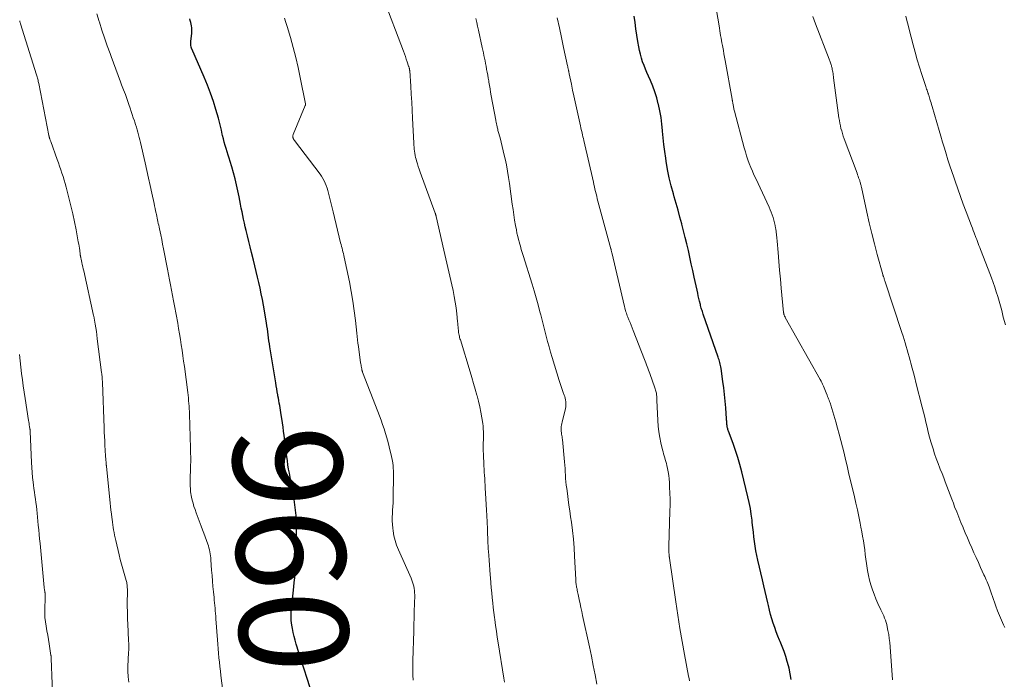
# Model space of a CAD drawing. Units: feet. Extents: x 1939991 to 1945039, y 525000 to 530000.
# Drawn here: x 1941416 to 1941597, y 525827 to 525949 of the extents above; entities that cross this region are included whole.
import ezdxf
from ezdxf.enums import TextEntityAlignment as Align

# ---------------------------------------------------------------- set-up
doc = ezdxf.new("R2010")
doc.units = ezdxf.units.FT
doc.header["$LTSCALE"] = 100
doc.header["$MEASUREMENT"] = 0
for name, color, linetype, lineweight in [('CONTOUR INDEX', 32, 'Continuous', 25), ('CONTOUR INDEX LABEL', 7, 'Continuous', 25), ('CONTOUR INTERMEDIATE', 40, 'Continuous', 15)]:
    doc.layers.add(name, color=color, linetype=linetype, lineweight=lineweight)
doc.styles.add('slant', font='romans.shx', dxfattribs={"oblique": 14.999978})

msp = doc.modelspace()

# ---------------------------------------------------------------- linework, layer by layer
at = {"layer": 'CONTOUR INDEX', "flags": 128}
for points, elevation in [([(1941470.45, 525822.93), (1941466.97, 525833.83), (1941466.75, 525834.54), (1941466.56, 525835.26), (1941466.4, 525835.99), (1941466.26, 525836.72), (1941466.16, 525837.3), (1941466.1, 525837.75), (1941466.05, 525838.2), (1941466.03, 525838.65), (1941466.02, 525839.1), (1941466.03, 525839.56), (1941466.05, 525840.01), (1941466.08, 525840.46), (1941466.13, 525840.91), (1941466.5, 525844.35), (1941466.59, 525845.2), (1941466.67, 525846.05), (1941466.74, 525846.9), (1941466.81, 525847.75), (1941466.82, 525848), (1941466.87, 525848.73), (1941466.9, 525849.45), (1941466.92, 525850.18), (1941466.94, 525850.91), (1941466.95, 525851.63), (1941466.96, 525852.36), (1941466.98, 525853.08), (1941466.99, 525853.81), (1941467, 525854.76), (1941467.01, 525855.39), (1941467, 525856.01), (1941466.98, 525856.63), (1941466.95, 525857.25), (1941466.94, 525857.51), (1941466.9, 525858), (1941466.85, 525858.49), (1941466.79, 525858.98), (1941466.72, 525859.47), (1941466.64, 525859.96), (1941466.55, 525860.44), (1941466.47, 525860.93), (1941466.38, 525861.41), (1941465.95, 525863.78), (1941465.82, 525864.54), (1941465.69, 525865.3), (1941465.56, 525866.05), (1941465.44, 525866.81), (1941465.33, 525867.57), (1941465.22, 525868.34), (1941465.12, 525869.1), (1941465.02, 525869.86), (1941464.73, 525872.24), (1941464.63, 525873.02), (1941464.53, 525873.79), (1941464.42, 525874.57), (1941464.31, 525875.35), (1941464.21, 525876.02), (1941464.14, 525876.46), (1941464.07, 525876.9), (1941464, 525877.34), (1941463.92, 525877.77), (1941463.84, 525878.21), (1941463.76, 525878.65), (1941463.68, 525879.09), (1941463.6, 525879.53), (1941463.56, 525879.74), (1941463.46, 525880.28), (1941463.36, 525880.83), (1941463.27, 525881.37), (1941463.18, 525881.92), (1941462.1, 525888.57), (1941462.01, 525889.12), (1941461.93, 525889.67), (1941461.85, 525890.21), (1941461.78, 525890.76), (1941461.71, 525891.31), (1941461.64, 525891.86), (1941461.55, 525892.4), (1941461.46, 525892.95), (1941460.91, 525896.22), (1941460.72, 525897.26), (1941460.52, 525898.3), (1941460.3, 525899.33), (1941460.07, 525900.36), (1941459.83, 525901.39), (1941459.59, 525902.42), (1941459.34, 525903.45), (1941459.09, 525904.48), (1941458.73, 525905.92), (1941458.49, 525906.94), (1941458.24, 525907.96), (1941457.99, 525908.97), (1941457.74, 525909.99), (1941457.58, 525910.65), (1941457.42, 525911.34), (1941457.27, 525912.03), (1941457.12, 525912.72), (1941456.98, 525913.41), (1941456.84, 525914.1), (1941456.7, 525914.79), (1941456.56, 525915.49), (1941456.42, 525916.18), (1941456.2, 525917.26), (1941455.96, 525918.37), (1941455.7, 525919.48), (1941455.4, 525920.58), (1941455.08, 525921.67), (1941454.77, 525922.66), (1941454.59, 525923.26), (1941454.4, 525923.85), (1941454.22, 525924.44), (1941454.04, 525925.04), (1941453.86, 525925.63), (1941453.7, 525926.23), (1941453.55, 525926.83), (1941453.41, 525927.44), (1941453.35, 525927.7), (1941453.18, 525928.43), (1941453.01, 525929.17), (1941452.82, 525929.9), (1941452.62, 525930.62), (1941452.17, 525932.22), (1941451.7, 525933.73), (1941451.2, 525935.23), (1941450.63, 525936.71), (1941450.02, 525938.17), (1941447.71, 525943.38), (1941447.68, 525943.47), (1941447.65, 525943.56), (1941447.63, 525943.66), (1941447.61, 525943.75), (1941447.58, 525943.98), (1941447.56, 525944.19), (1941447.55, 525944.4), (1941447.56, 525944.61), (1941447.57, 525944.82), (1941447.73, 525946.24), (1941447.75, 525946.58), (1941447.76, 525946.92), (1941447.73, 525947.26), (1941447.67, 525947.6), (1941447.6, 525947.94), (1941447.53, 525948.27), (1941447.45, 525948.61), (1941447.36, 525948.94)], 960), ([(1941558.12, 525827.31), (1941557.94, 525828.36), (1941557.71, 525829.4), (1941557.44, 525830.43), (1941557.38, 525830.61), (1941557.1, 525831.55), (1941556.78, 525832.47), (1941556.44, 525833.38), (1941556.07, 525834.29), (1941555.96, 525834.54), (1941555.64, 525835.32), (1941555.34, 525836.1), (1941555.06, 525836.89), (1941554.8, 525837.69), (1941554.55, 525838.49), (1941554.32, 525839.3), (1941554.11, 525840.11), (1941553.91, 525840.93), (1941553.8, 525841.41), (1941553.55, 525842.47), (1941553.3, 525843.53), (1941553.05, 525844.59), (1941552.8, 525845.65), (1941551.94, 525849.27), (1941551.76, 525850.13), (1941551.59, 525850.99), (1941551.46, 525851.85), (1941551.34, 525852.72), (1941551.24, 525853.59), (1941551.14, 525854.46), (1941551.04, 525855.33), (1941550.94, 525856.2), (1941550.89, 525856.65), (1941550.75, 525857.74), (1941550.58, 525858.82), (1941550.37, 525859.9), (1941550.13, 525860.97), (1941549.01, 525865.57), (1941548.66, 525866.89), (1941548.29, 525868.19), (1941547.86, 525869.49), (1941547.41, 525870.77), (1941546.56, 525873.04), (1941546.51, 525873.18), (1941546.46, 525873.33), (1941546.41, 525873.48), (1941546.37, 525873.62), (1941546.33, 525873.77), (1941546.3, 525873.92), (1941546.28, 525874.08), (1941546.27, 525874.23), (1941546.26, 525874.39), (1941546.24, 525874.62), (1941546.22, 525874.85), (1941546.21, 525875.08), (1941546.19, 525875.32), (1941546.06, 525877.31), (1941545.96, 525878.53), (1941545.84, 525879.76), (1941545.7, 525880.98), (1941545.54, 525882.2), (1941545.19, 525884.59), (1941545.14, 525884.86), (1941545.09, 525885.12), (1941545.04, 525885.38), (1941544.97, 525885.64), (1941544.9, 525885.89), (1941544.82, 525886.15), (1941544.74, 525886.4), (1941544.66, 525886.65), (1941541.9, 525894.58), (1941541.82, 525894.8), (1941541.75, 525895.03), (1941541.68, 525895.25), (1941541.61, 525895.47), (1941541.55, 525895.69), (1941541.49, 525895.92), (1941541.43, 525896.14), (1941541.37, 525896.37), (1941541.24, 525896.93), (1941541.12, 525897.43), (1941541, 525897.94), (1941540.89, 525898.45), (1941540.77, 525898.95), (1941540.23, 525901.39), (1941539.96, 525902.61), (1941539.7, 525903.82), (1941539.43, 525905.04), (1941539.16, 525906.26), (1941538.88, 525907.48), (1941538.59, 525908.69), (1941538.29, 525909.9), (1941537.97, 525911.11), (1941537.94, 525911.19), (1941537.6, 525912.44), (1941537.26, 525913.68), (1941536.91, 525914.93), (1941536.56, 525916.17), (1941536.41, 525916.7), (1941536.02, 525918.19), (1941535.66, 525919.68), (1941535.35, 525921.19), (1941535.08, 525922.71), (1941535, 525923.26), (1941534.81, 525924.51), (1941534.65, 525925.76), (1941534.52, 525927.01), (1941534.41, 525928.27), (1941534.4, 525928.36), (1941534.28, 525929.56), (1941534.13, 525930.77), (1941533.92, 525931.96), (1941533.67, 525933.15), (1941533.63, 525933.29), (1941533.34, 525934.39), (1941533.01, 525935.48), (1941532.61, 525936.54), (1941532.17, 525937.59), (1941531.82, 525938.36), (1941531.53, 525939.02), (1941531.26, 525939.68), (1941531, 525940.34), (1941530.75, 525941.02), (1941530.53, 525941.7), (1941530.34, 525942.39), (1941530.18, 525943.08), (1941530.04, 525943.78), (1941529.89, 525944.72), (1941529.7, 525945.89), (1941529.51, 525947.07), (1941529.34, 525948.24), (1941529.18, 525949.42)], 980)]:
    msp.add_lwpolyline(points, dxfattribs=dict(at, elevation=elevation))
at = {"layer": 'CONTOUR INTERMEDIATE', "flags": 128}
for points, elevation in [([(1941505.28, 525826.81), (1941505.17, 525827.54), (1941504.15, 525834.05), (1941503.98, 525835.13), (1941503.82, 525836.21), (1941503.66, 525837.29), (1941503.51, 525838.38), (1941503.46, 525838.73), (1941503.34, 525839.64), (1941503.23, 525840.55), (1941503.13, 525841.45), (1941503.04, 525842.36), (1941502.95, 525843.27), (1941502.87, 525844.18), (1941502.79, 525845.1), (1941502.72, 525846.01), (1941502.67, 525846.61), (1941502.6, 525847.49), (1941502.53, 525848.38), (1941502.46, 525849.26), (1941502.4, 525850.15), (1941502.34, 525850.88), (1941502.31, 525851.4), (1941502.28, 525851.92), (1941502.25, 525852.44), (1941502.23, 525852.96), (1941502.22, 525853.48), (1941502.2, 525854), (1941502.18, 525854.52), (1941502.16, 525855.04), (1941502.05, 525857.48), (1941502, 525858.52), (1941501.95, 525859.56), (1941501.89, 525860.59), (1941501.82, 525861.63), (1941501.76, 525862.53), (1941501.73, 525863.12), (1941501.69, 525863.71), (1941501.66, 525864.29), (1941501.62, 525864.88), (1941501.59, 525865.47), (1941501.56, 525866.06), (1941501.53, 525866.64), (1941501.5, 525867.23), (1941501.48, 525867.47), (1941501.45, 525868.13), (1941501.43, 525868.78), (1941501.41, 525869.44), (1941501.41, 525870.1), (1941501.41, 525870.41), (1941501.41, 525870.91), (1941501.42, 525871.41), (1941501.42, 525871.92), (1941501.43, 525872.42), (1941501.43, 525872.93), (1941501.41, 525873.43), (1941501.36, 525873.93), (1941501.3, 525874.43), (1941501.14, 525875.48), (1941500.97, 525876.5), (1941500.78, 525877.52), (1941500.54, 525878.52), (1941500.27, 525879.52), (1941500.23, 525879.68), (1941499.92, 525880.75), (1941499.6, 525881.83), (1941499.29, 525882.9), (1941498.96, 525883.97), (1941497.18, 525889.83), (1941497.11, 525890.05), (1941497.05, 525890.27), (1941497, 525890.49), (1941496.94, 525890.72), (1941496.9, 525890.94), (1941496.86, 525891.17), (1941496.83, 525891.39), (1941496.81, 525891.62), (1941496.79, 525891.84), (1941496.77, 525892.18), (1941496.74, 525892.51), (1941496.71, 525892.85), (1941496.67, 525893.19), (1941496.52, 525894.65), (1941496.39, 525895.72), (1941496.24, 525896.78), (1941496.05, 525897.84), (1941495.84, 525898.9), (1941495.6, 525899.99), (1941495.24, 525901.58), (1941494.89, 525903.18), (1941494.53, 525904.77), (1941494.16, 525906.37), (1941492.73, 525912.55), (1941492.71, 525912.63), (1941492.69, 525912.7), (1941492.67, 525912.78), (1941492.65, 525912.85), (1941492.63, 525912.93), (1941492.61, 525913), (1941492.58, 525913.08), (1941492.56, 525913.15), (1941489.78, 525920.72), (1941489.6, 525921.23), (1941489.43, 525921.73), (1941489.27, 525922.24), (1941489.12, 525922.76), (1941489.04, 525923.06), (1941488.94, 525923.42), (1941488.86, 525923.79), (1941488.79, 525924.17), (1941488.74, 525924.54), (1941488.7, 525924.92), (1941488.66, 525925.3), (1941488.64, 525925.68), (1941488.61, 525926.06), (1941488.39, 525930.63), (1941488.31, 525932.11), (1941488.23, 525933.58), (1941488.14, 525935.05), (1941488.04, 525936.53), (1941487.85, 525939.35), (1941487.85, 525939.41), (1941487.84, 525939.47), (1941487.84, 525939.54), (1941487.83, 525939.6), (1941487.82, 525939.66), (1941487.81, 525939.72), (1941487.79, 525939.78), (1941487.78, 525939.85), (1941487.77, 525939.89), (1941487.74, 525939.98), (1941487.72, 525940.07), (1941487.69, 525940.15), (1941487.66, 525940.23), (1941487.39, 525941.03), (1941487.22, 525941.51), (1941487.05, 525941.99), (1941486.87, 525942.46), (1941486.69, 525942.94), (1941482.96, 525952.87)], 968), ([(1941576.74, 525827.27), (1941576.31, 525833.35), (1941576.24, 525834.11), (1941576.16, 525834.86), (1941576.05, 525835.61), (1941575.91, 525836.36), (1941575.78, 525837.03), (1941575.69, 525837.44), (1941575.58, 525837.84), (1941575.45, 525838.24), (1941575.3, 525838.63), (1941575.14, 525839.02), (1941574.97, 525839.4), (1941574.8, 525839.78), (1941574.62, 525840.16), (1941574.06, 525841.34), (1941573.69, 525842.17), (1941573.35, 525843), (1941573.05, 525843.85), (1941572.77, 525844.72), (1941572.54, 525845.59), (1941572.33, 525846.47), (1941572.16, 525847.36), (1941572.02, 525848.25), (1941571.97, 525848.67), (1941571.86, 525849.5), (1941571.75, 525850.34), (1941571.63, 525851.18), (1941571.51, 525852.01), (1941571.39, 525852.85), (1941571.25, 525853.68), (1941571.1, 525854.51), (1941570.95, 525855.34), (1941570.79, 525856.12), (1941570.54, 525857.34), (1941570.28, 525858.55), (1941570.01, 525859.76), (1941569.73, 525860.97), (1941568.67, 525865.45), (1941568.4, 525866.62), (1941568.12, 525867.79), (1941567.83, 525868.96), (1941567.55, 525870.12), (1941567.26, 525871.29), (1941566.95, 525872.45), (1941566.63, 525873.61), (1941566.3, 525874.76), (1941565.4, 525877.81), (1941565.33, 525878.04), (1941565.25, 525878.27), (1941565.17, 525878.5), (1941565.07, 525878.73), (1941564.98, 525878.95), (1941564.89, 525879.18), (1941564.8, 525879.4), (1941564.71, 525879.63), (1941564.53, 525880.08), (1941564.41, 525880.39), (1941564.28, 525880.71), (1941564.16, 525881.03), (1941564.03, 525881.34), (1941563.89, 525881.65), (1941563.75, 525881.96), (1941563.59, 525882.26), (1941563.43, 525882.56), (1941557, 525893.97), (1941556.96, 525894.05), (1941556.92, 525894.12), (1941556.89, 525894.2), (1941556.85, 525894.27), (1941556.82, 525894.35), (1941556.79, 525894.43), (1941556.77, 525894.5), (1941556.75, 525894.58), (1941556.73, 525894.66), (1941556.72, 525894.74), (1941556.7, 525894.81), (1941556.69, 525894.89), (1941556.27, 525899.36), (1941556.12, 525900.99), (1941555.97, 525902.63), (1941555.83, 525904.26), (1941555.69, 525905.89), (1941555.51, 525908.02), (1941555.46, 525908.59), (1941555.4, 525909.15), (1941555.33, 525909.72), (1941555.25, 525910.28), (1941555.23, 525910.41), (1941555.15, 525910.9), (1941555.05, 525911.39), (1941554.92, 525911.88), (1941554.78, 525912.36), (1941554.62, 525912.84), (1941554.44, 525913.31), (1941554.25, 525913.78), (1941554.04, 525914.24), (1941551.57, 525919.51), (1941551.25, 525920.19), (1941550.95, 525920.89), (1941550.66, 525921.58), (1941550.39, 525922.28), (1941550.13, 525922.99), (1941549.89, 525923.71), (1941549.66, 525924.43), (1941549.46, 525925.15), (1941547.65, 525931.91), (1941547.6, 525932.09), (1941547.56, 525932.27), (1941547.52, 525932.45), (1941547.49, 525932.63), (1941547.47, 525932.69), (1941547.45, 525932.85), (1941547.42, 525933), (1941547.4, 525933.15), (1941547.37, 525933.31), (1941547.35, 525933.45), (1941547.34, 525933.53), (1941547.32, 525933.62), (1941547.31, 525933.7), (1941547.29, 525933.79), (1941547.28, 525933.88), (1941547.26, 525933.96), (1941547.25, 525934.05), (1941547.23, 525934.13), (1941545.95, 525941.22), (1941545.83, 525941.84), (1941545.72, 525942.45), (1941545.61, 525943.07), (1941545.49, 525943.69), (1941545.43, 525944.02), (1941545.34, 525944.47), (1941545.26, 525944.92), (1941545.18, 525945.37), (1941545.11, 525945.83), (1941545.03, 525946.28), (1941544.96, 525946.73), (1941544.88, 525947.19), (1941544.81, 525947.64), (1941543.94, 525952.94)], 984), ([(1941453.88, 525821.94), (1941453.09, 525828.04), (1941452.99, 525828.87), (1941452.9, 525829.69), (1941452.81, 525830.51), (1941452.72, 525831.34), (1941452.65, 525832.17), (1941452.58, 525832.99), (1941452.51, 525833.82), (1941452.45, 525834.65), (1941452.17, 525838.5), (1941452.14, 525838.99), (1941452.1, 525839.48), (1941452.06, 525839.97), (1941452.01, 525840.46), (1941451.97, 525840.95), (1941451.92, 525841.44), (1941451.87, 525841.92), (1941451.82, 525842.41), (1941451.72, 525843.44), (1941451.63, 525844.45), (1941451.54, 525845.45), (1941451.46, 525846.46), (1941451.38, 525847.46), (1941451.25, 525849.37), (1941451.21, 525849.74), (1941451.17, 525850.1), (1941451.12, 525850.47), (1941451.06, 525850.83), (1941450.98, 525851.19), (1941450.89, 525851.55), (1941450.78, 525851.9), (1941450.66, 525852.25), (1941450.43, 525852.89), (1941450.18, 525853.56), (1941449.93, 525854.23), (1941449.69, 525854.9), (1941449.44, 525855.56), (1941448.52, 525858.01), (1941448.32, 525858.59), (1941448.13, 525859.17), (1941447.96, 525859.76), (1941447.8, 525860.35), (1941447.67, 525860.89), (1941447.6, 525861.21), (1941447.55, 525861.54), (1941447.5, 525861.87), (1941447.47, 525862.2), (1941447.46, 525862.53), (1941447.45, 525862.86), (1941447.44, 525863.2), (1941447.45, 525863.53), (1941447.51, 525866.9), (1941447.52, 525867.28), (1941447.52, 525867.66), (1941447.52, 525868.04), (1941447.52, 525868.42), (1941447.51, 525868.79), (1941447.51, 525869.17), (1941447.5, 525869.55), (1941447.49, 525869.93), (1941447.3, 525876.16), (1941447.28, 525876.66), (1941447.25, 525877.16), (1941447.23, 525877.65), (1941447.19, 525878.15), (1941447.15, 525878.64), (1941447.1, 525879.14), (1941447.05, 525879.63), (1941446.99, 525880.13), (1941446.37, 525884.9), (1941446.23, 525885.91), (1941446.09, 525886.91), (1941445.95, 525887.92), (1941445.8, 525888.92), (1941445.64, 525889.92), (1941445.48, 525890.93), (1941445.3, 525891.93), (1941445.13, 525892.93), (1941444.55, 525896.08), (1941444.38, 525897.04), (1941444.2, 525898), (1941444.01, 525898.97), (1941443.83, 525899.93), (1941443.64, 525900.89), (1941443.45, 525901.86), (1941443.27, 525902.82), (1941443.08, 525903.78), (1941442.7, 525905.69), (1941442.53, 525906.56), (1941442.35, 525907.43), (1941442.18, 525908.3), (1941442, 525909.17), (1941441.77, 525910.24), (1941441.7, 525910.58), (1941441.63, 525910.92), (1941441.56, 525911.25), (1941441.49, 525911.59), (1941441.42, 525911.92), (1941441.35, 525912.26), (1941441.28, 525912.59), (1941441.2, 525912.93), (1941441.16, 525913.14), (1941441.06, 525913.58), (1941440.97, 525914.03), (1941440.88, 525914.47), (1941440.78, 525914.91), (1941440.37, 525916.82), (1941440.07, 525918.22), (1941439.77, 525919.61), (1941439.46, 525921), (1941439.14, 525922.4), (1941438.29, 525926.14), (1941438.18, 525926.62), (1941438.06, 525927.09), (1941437.93, 525927.57), (1941437.8, 525928.04), (1941437.67, 525928.51), (1941437.53, 525928.98), (1941437.38, 525929.45), (1941437.23, 525929.91), (1941437.16, 525930.14), (1941436.96, 525930.72), (1941436.77, 525931.3), (1941436.57, 525931.88), (1941436.37, 525932.46), (1941436.14, 525933.14), (1941435.81, 525934.05), (1941435.49, 525934.96), (1941435.15, 525935.87), (1941434.81, 525936.78), (1941434.61, 525937.31), (1941434.17, 525938.48), (1941433.73, 525939.65), (1941433.3, 525940.82), (1941432.87, 525942), (1941432.68, 525942.52), (1941432.17, 525943.96), (1941431.67, 525945.41), (1941431.19, 525946.86), (1941430.72, 525948.31), (1941430.69, 525948.4), (1941430.25, 525949.85)], 956), ([(1941488.51, 525827.22), (1941488.45, 525828.12), (1941488.41, 525829.02), (1941488.41, 525829.92), (1941488.42, 525830.83), (1941488.6, 525836.19), (1941488.63, 525837.44), (1941488.67, 525838.69), (1941488.7, 525839.94), (1941488.73, 525841.2), (1941488.77, 525842.91), (1941488.76, 525843.3), (1941488.73, 525843.7), (1941488.68, 525844.09), (1941488.6, 525844.48), (1941488.5, 525844.86), (1941488.39, 525845.24), (1941488.25, 525845.61), (1941488.1, 525845.98), (1941485.77, 525851.18), (1941485.43, 525852.03), (1941485.15, 525852.89), (1941484.94, 525853.78), (1941484.79, 525854.68), (1941484.72, 525855.17), (1941484.66, 525855.84), (1941484.63, 525856.51), (1941484.63, 525857.18), (1941484.67, 525857.85), (1941484.71, 525858.52), (1941484.75, 525859.19), (1941484.78, 525859.86), (1941484.79, 525860.54), (1941484.8, 525861.5), (1941484.81, 525862.06), (1941484.82, 525862.61), (1941484.84, 525863.17), (1941484.85, 525863.72), (1941484.87, 525864.28), (1941484.87, 525864.83), (1941484.86, 525865.38), (1941484.84, 525865.94), (1941484.83, 525866.02), (1941484.79, 525866.62), (1941484.72, 525867.21), (1941484.62, 525867.8), (1941484.49, 525868.38), (1941484.07, 525870.15), (1941483.86, 525870.97), (1941483.63, 525871.8), (1941483.39, 525872.61), (1941483.13, 525873.43), (1941482.86, 525874.24), (1941482.58, 525875.05), (1941482.29, 525875.85), (1941481.99, 525876.65), (1941479.19, 525883.87), (1941479.16, 525883.95), (1941479.13, 525884.03), (1941479.11, 525884.1), (1941479.09, 525884.18), (1941479.06, 525884.26), (1941479.05, 525884.34), (1941479.03, 525884.42), (1941479.01, 525884.5), (1941478.96, 525884.77), (1941478.92, 525884.98), (1941478.89, 525885.2), (1941478.85, 525885.42), (1941478.82, 525885.63), (1941478.42, 525888.6), (1941478.33, 525889.22), (1941478.26, 525889.84), (1941478.18, 525890.45), (1941478.11, 525891.07), (1941477.86, 525893.41), (1941477.64, 525895.2), (1941477.39, 525896.98), (1941477.08, 525898.75), (1941476.74, 525900.51), (1941475.79, 525905.03), (1941475.72, 525905.36), (1941475.64, 525905.7), (1941475.56, 525906.04), (1941475.47, 525906.37), (1941475.39, 525906.71), (1941475.3, 525907.04), (1941475.22, 525907.37), (1941475.14, 525907.71), (1941473.75, 525913.38), (1941473.57, 525914.11), (1941473.39, 525914.84), (1941473.21, 525915.58), (1941473.04, 525916.31), (1941472.91, 525916.83), (1941472.78, 525917.3), (1941472.64, 525917.76), (1941472.48, 525918.22), (1941472.3, 525918.67), (1941472.1, 525919.11), (1941471.87, 525919.54), (1941471.62, 525919.94), (1941471.34, 525920.34), (1941466.61, 525926.54), (1941466.58, 525926.58), (1941466.55, 525926.63), (1941466.52, 525926.67), (1941466.5, 525926.72), (1941466.47, 525926.76), (1941466.45, 525926.81), (1941466.43, 525926.86), (1941466.42, 525926.91), (1941466.38, 525927.01), (1941466.36, 525927.09), (1941466.35, 525927.16), (1941466.34, 525927.24), (1941466.34, 525927.32), (1941466.34, 525927.39), (1941466.35, 525927.47), (1941466.37, 525927.54), (1941466.4, 525927.62), (1941468.63, 525932.98), (1941468.64, 525933), (1941468.64, 525933.02), (1941468.65, 525933.04), (1941468.65, 525933.07), (1941468.66, 525933.16), (1941468.66, 525933.18), (1941468.66, 525933.2), (1941468.66, 525933.23), (1941468.65, 525933.25), (1941467.68, 525938.13), (1941467.29, 525939.97), (1941466.87, 525941.81), (1941466.4, 525943.63), (1941465.9, 525945.45), (1941465.31, 525947.48), (1941465.06, 525948.27), (1941464.79, 525949.05)], 964), ([(1941522.33, 525826.46), (1941522, 525828.19), (1941521.66, 525829.91), (1941521.31, 525831.64), (1941520.94, 525833.36), (1941519.7, 525839.08), (1941519.54, 525839.81), (1941519.39, 525840.55), (1941519.23, 525841.28), (1941519.08, 525842.02), (1941518.88, 525842.97), (1941518.82, 525843.23), (1941518.77, 525843.49), (1941518.71, 525843.74), (1941518.66, 525844), (1941518.63, 525844.11), (1941518.59, 525844.31), (1941518.55, 525844.52), (1941518.52, 525844.72), (1941518.49, 525844.93), (1941518.47, 525845.13), (1941518.45, 525845.34), (1941518.44, 525845.54), (1941518.43, 525845.75), (1941518.22, 525850), (1941518.12, 525851.58), (1941518, 525853.15), (1941517.82, 525854.72), (1941517.62, 525856.29), (1941517.48, 525857.29), (1941517.33, 525858.35), (1941517.18, 525859.41), (1941517.03, 525860.48), (1941516.89, 525861.55), (1941516.76, 525862.45), (1941516.69, 525863.06), (1941516.62, 525863.68), (1941516.57, 525864.29), (1941516.53, 525864.91), (1941516.49, 525865.53), (1941516.45, 525866.15), (1941516.4, 525866.76), (1941516.35, 525867.38), (1941515.96, 525871.47), (1941515.93, 525871.72), (1941515.9, 525871.98), (1941515.86, 525872.24), (1941515.82, 525872.49), (1941515.78, 525872.75), (1941515.75, 525873), (1941515.74, 525873.26), (1941515.74, 525873.52), (1941515.74, 525873.58), (1941515.76, 525873.86), (1941515.8, 525874.15), (1941515.85, 525874.43), (1941515.91, 525874.71), (1941516.53, 525877.21), (1941516.59, 525877.52), (1941516.62, 525877.83), (1941516.63, 525878.14), (1941516.61, 525878.45), (1941516.56, 525878.77), (1941516.5, 525879.08), (1941516.42, 525879.38), (1941516.32, 525879.68), (1941516.13, 525880.16), (1941515.93, 525880.7), (1941515.74, 525881.25), (1941515.56, 525881.79), (1941515.38, 525882.34), (1941514.09, 525886.57), (1941513.8, 525887.54), (1941513.52, 525888.52), (1941513.25, 525889.51), (1941512.99, 525890.49), (1941512.74, 525891.48), (1941512.48, 525892.47), (1941512.23, 525893.45), (1941511.98, 525894.44), (1941511.83, 525895.02), (1941511.49, 525896.29), (1941511.14, 525897.57), (1941510.77, 525898.83), (1941510.39, 525900.09), (1941508.75, 525905.36), (1941508.58, 525905.92), (1941508.4, 525906.49), (1941508.23, 525907.06), (1941508.07, 525907.63), (1941508.05, 525907.68), (1941507.89, 525908.28), (1941507.74, 525908.88), (1941507.61, 525909.48), (1941507.49, 525910.09), (1941507.35, 525910.85), (1941507.18, 525911.84), (1941507.02, 525912.83), (1941506.88, 525913.82), (1941506.74, 525914.82), (1941506.23, 525918.58), (1941506.06, 525919.73), (1941505.87, 525920.88), (1941505.66, 525922.03), (1941505.42, 525923.17), (1941505.27, 525923.84), (1941505.09, 525924.64), (1941504.9, 525925.43), (1941504.7, 525926.23), (1941504.49, 525927.02), (1941504.17, 525928.19), (1941504.11, 525928.39), (1941504.06, 525928.59), (1941504.01, 525928.79), (1941503.96, 525928.99), (1941503.93, 525929.12), (1941503.9, 525929.26), (1941503.87, 525929.4), (1941503.84, 525929.54), (1941503.81, 525929.68), (1941503.78, 525929.82), (1941503.75, 525929.96), (1941503.72, 525930.11), (1941503.7, 525930.25), (1941502.87, 525934.77), (1941502.76, 525935.4), (1941502.65, 525936.03), (1941502.54, 525936.66), (1941502.43, 525937.29), (1941502.4, 525937.48), (1941502.3, 525938.01), (1941502.21, 525938.55), (1941502.11, 525939.08), (1941502.02, 525939.61), (1941502.01, 525939.68), (1941501.91, 525940.18), (1941501.82, 525940.67), (1941501.72, 525941.17), (1941501.62, 525941.67), (1941501.52, 525942.17), (1941501.42, 525942.66), (1941501.32, 525943.16), (1941501.21, 525943.65), (1941500.51, 525946.84), (1941500.35, 525947.55), (1941500.19, 525948.26), (1941500.03, 525948.97)], 972), ([(1941539.37, 525827.08), (1941539.29, 525827.52), (1941539.21, 525827.96), (1941538.47, 525831.91), (1941538.03, 525834.32), (1941537.62, 525836.74), (1941537.23, 525839.16), (1941536.86, 525841.59), (1941535.69, 525849.65), (1941535.68, 525849.74), (1941535.67, 525849.82), (1941535.65, 525849.91), (1941535.64, 525850), (1941535.64, 525850.09), (1941535.63, 525850.18), (1941535.62, 525850.27), (1941535.61, 525850.35), (1941535.6, 525850.46), (1941535.59, 525850.59), (1941535.58, 525850.73), (1941535.58, 525850.87), (1941535.58, 525851.01), (1941535.58, 525851.1), (1941535.58, 525851.29), (1941535.58, 525851.47), (1941535.59, 525851.66), (1941535.59, 525851.84), (1941535.78, 525858.29), (1941535.8, 525859.39), (1941535.8, 525860.5), (1941535.77, 525861.6), (1941535.72, 525862.7), (1941535.67, 525863.61), (1941535.62, 525864.26), (1941535.54, 525864.9), (1941535.44, 525865.53), (1941535.32, 525866.17), (1941535.2, 525866.71), (1941535.12, 525867.07), (1941535.03, 525867.43), (1941534.92, 525867.79), (1941534.81, 525868.14), (1941534.7, 525868.5), (1941534.6, 525868.85), (1941534.5, 525869.21), (1941534.41, 525869.57), (1941534.11, 525870.88), (1941533.91, 525871.89), (1941533.74, 525872.92), (1941533.63, 525873.95), (1941533.55, 525874.98), (1941533.37, 525878.74), (1941533.36, 525878.92), (1941533.35, 525879.1), (1941533.34, 525879.28), (1941533.34, 525879.47), (1941533.32, 525879.65), (1941533.3, 525879.83), (1941533.28, 525880.01), (1941533.24, 525880.18), (1941533.23, 525880.22), (1941533.19, 525880.41), (1941533.14, 525880.6), (1941533.08, 525880.79), (1941533.02, 525880.98), (1941532.08, 525883.62), (1941531.96, 525883.95), (1941531.84, 525884.28), (1941531.72, 525884.61), (1941531.6, 525884.93), (1941531.47, 525885.26), (1941531.35, 525885.58), (1941531.22, 525885.91), (1941531.09, 525886.23), (1941529, 525891.57), (1941528.81, 525892.05), (1941528.61, 525892.54), (1941528.42, 525893.03), (1941528.22, 525893.51), (1941528.02, 525894.01), (1941527.92, 525894.25), (1941527.83, 525894.49), (1941527.75, 525894.73), (1941527.67, 525894.97), (1941527.6, 525895.21), (1941527.52, 525895.45), (1941527.46, 525895.7), (1941527.4, 525895.95), (1941525.06, 525905.93), (1941525.04, 525906.01), (1941525.02, 525906.09), (1941525, 525906.17), (1941524.98, 525906.25), (1941524.96, 525906.33), (1941524.94, 525906.41), (1941524.92, 525906.5), (1941524.89, 525906.58), (1941522.51, 525915.38), (1941522.39, 525915.81), (1941522.28, 525916.25), (1941522.17, 525916.68), (1941522.07, 525917.11), (1941521.97, 525917.54), (1941521.87, 525917.98), (1941521.77, 525918.41), (1941521.67, 525918.84), (1941519.91, 525926.54), (1941519.83, 525926.88), (1941519.75, 525927.21), (1941519.68, 525927.54), (1941519.6, 525927.87), (1941519.52, 525928.2), (1941519.44, 525928.54), (1941519.37, 525928.87), (1941519.29, 525929.2), (1941518.55, 525932.56), (1941518.31, 525933.64), (1941518.08, 525934.72), (1941517.85, 525935.8), (1941517.63, 525936.88), (1941517.23, 525938.78), (1941517.21, 525938.91), (1941517.18, 525939.04), (1941517.15, 525939.17), (1941517.13, 525939.3), (1941517.12, 525939.33), (1941517.1, 525939.44), (1941517.07, 525939.56), (1941517.05, 525939.67), (1941517.02, 525939.79), (1941517, 525939.91), (1941516.97, 525940.02), (1941516.95, 525940.14), (1941516.92, 525940.25), (1941516.18, 525943.65), (1941515.79, 525945.47), (1941515.41, 525947.29), (1941515.03, 525949.11)], 976), ([(1941597.41, 525836.89), (1941597.19, 525837.38), (1941596.81, 525838.23), (1941596.45, 525839.09), (1941596.12, 525839.96), (1941595.8, 525840.83), (1941595.55, 525841.54), (1941595.37, 525842.07), (1941595.18, 525842.59), (1941594.99, 525843.12), (1941594.81, 525843.64), (1941594.66, 525844.04), (1941594.54, 525844.37), (1941594.42, 525844.69), (1941594.29, 525845.01), (1941594.16, 525845.33), (1941594.02, 525845.65), (1941593.88, 525845.96), (1941593.74, 525846.28), (1941593.6, 525846.59), (1941592.98, 525847.93), (1941592.57, 525848.84), (1941592.16, 525849.75), (1941591.75, 525850.65), (1941591.35, 525851.56), (1941590.95, 525852.48), (1941590.56, 525853.39), (1941590.16, 525854.31), (1941589.78, 525855.22), (1941589.75, 525855.29), (1941589.35, 525856.24), (1941588.96, 525857.2), (1941588.58, 525858.16), (1941588.2, 525859.12), (1941587.96, 525859.75), (1941587.66, 525860.53), (1941587.36, 525861.32), (1941587.07, 525862.11), (1941586.77, 525862.89), (1941586.48, 525863.68), (1941586.18, 525864.46), (1941585.87, 525865.25), (1941585.56, 525866.03), (1941585.48, 525866.22), (1941585.14, 525867.09), (1941584.82, 525867.98), (1941584.51, 525868.87), (1941584.22, 525869.76), (1941584.1, 525870.15), (1941583.84, 525871.05), (1941583.58, 525871.95), (1941583.34, 525872.86), (1941583.12, 525873.77), (1941582.91, 525874.68), (1941582.69, 525875.6), (1941582.46, 525876.51), (1941582.23, 525877.42), (1941581.08, 525881.96), (1941580.85, 525882.86), (1941580.62, 525883.75), (1941580.38, 525884.65), (1941580.15, 525885.55), (1941580.01, 525886.05), (1941579.84, 525886.69), (1941579.66, 525887.34), (1941579.47, 525887.98), (1941579.28, 525888.62), (1941579.09, 525889.26), (1941578.89, 525889.9), (1941578.69, 525890.54), (1941578.48, 525891.18), (1941575.34, 525900.72), (1941575.31, 525900.81), (1941575.28, 525900.9), (1941575.25, 525901), (1941575.22, 525901.09), (1941575.19, 525901.19), (1941575.16, 525901.28), (1941575.13, 525901.38), (1941575.09, 525901.47), (1941575.06, 525901.57), (1941575.03, 525901.67), (1941575, 525901.76), (1941574.98, 525901.86), (1941573.94, 525905.54), (1941573.42, 525907.48), (1941572.92, 525909.42), (1941572.46, 525911.38), (1941572.02, 525913.34), (1941571.03, 525917.92), (1941571, 525918.07), (1941570.97, 525918.23), (1941570.93, 525918.38), (1941570.89, 525918.54), (1941570.85, 525918.69), (1941570.81, 525918.85), (1941570.76, 525919), (1941570.71, 525919.15), (1941570.62, 525919.4), (1941570.52, 525919.68), (1941570.42, 525919.95), (1941570.32, 525920.22), (1941570.22, 525920.5), (1941567.86, 525926.86), (1941567.69, 525927.33), (1941567.54, 525927.8), (1941567.4, 525928.28), (1941567.27, 525928.76), (1941567.16, 525929.24), (1941567.06, 525929.73), (1941566.97, 525930.22), (1941566.9, 525930.71), (1941565.91, 525938.06), (1941565.87, 525938.31), (1941565.84, 525938.57), (1941565.8, 525938.83), (1941565.75, 525939.08), (1941565.74, 525939.15), (1941565.7, 525939.37), (1941565.66, 525939.59), (1941565.62, 525939.82), (1941565.57, 525940.04), (1941565.54, 525940.14), (1941565.5, 525940.31), (1941565.46, 525940.48), (1941565.41, 525940.65), (1941565.35, 525940.82), (1941565.29, 525940.99), (1941565.24, 525941.16), (1941565.17, 525941.32), (1941565.11, 525941.49), (1941562.6, 525947.97), (1941562.34, 525948.66), (1941562.09, 525949.34)], 988), ([(1941597.55, 525892.58), (1941597.16, 525894.04), (1941596.86, 525895.24), (1941596.63, 525896.1), (1941596.39, 525896.97), (1941596.13, 525897.83), (1941595.87, 525898.68), (1941595.59, 525899.54), (1941595.29, 525900.38), (1941594.98, 525901.23), (1941594.67, 525902.07), (1941593.08, 525906.13), (1941592.94, 525906.49), (1941592.81, 525906.85), (1941592.67, 525907.21), (1941592.53, 525907.58), (1941592.4, 525907.94), (1941592.26, 525908.3), (1941592.13, 525908.67), (1941591.99, 525909.03), (1941591.94, 525909.14), (1941591.78, 525909.55), (1941591.62, 525909.97), (1941591.46, 525910.39), (1941591.3, 525910.81), (1941590.32, 525913.38), (1941589.79, 525914.79), (1941589.27, 525916.2), (1941588.77, 525917.62), (1941588.27, 525919.04), (1941588.03, 525919.75), (1941587.67, 525920.82), (1941587.31, 525921.89), (1941586.97, 525922.97), (1941586.64, 525924.05), (1941586.31, 525925.13), (1941585.99, 525926.21), (1941585.66, 525927.3), (1941585.35, 525928.38), (1941584.05, 525932.79), (1941583.96, 525933.13), (1941583.86, 525933.46), (1941583.76, 525933.79), (1941583.66, 525934.12), (1941583.52, 525934.6), (1941583.49, 525934.69), (1941583.46, 525934.78), (1941583.43, 525934.87), (1941583.4, 525934.96), (1941583.37, 525935.04), (1941583.34, 525935.13), (1941583.31, 525935.22), (1941583.28, 525935.31), (1941583.19, 525935.57), (1941583.11, 525935.79), (1941583.04, 525936), (1941582.96, 525936.22), (1941582.89, 525936.44), (1941582.15, 525938.7), (1941581.72, 525940.05), (1941581.31, 525941.4), (1941580.92, 525942.77), (1941580.55, 525944.13), (1941579.82, 525946.93), (1941579.61, 525947.75), (1941579.41, 525948.58), (1941579.22, 525949.41)], 992), ([(1941436.13, 525826.83), (1941436.04, 525827.84), (1941435.97, 525828.85), (1941435.97, 525829.86), (1941436, 525830.87), (1941436.1, 525832.41), (1941436.11, 525832.65), (1941436.12, 525832.89), (1941436.12, 525833.13), (1941436.13, 525833.37), (1941436.13, 525833.61), (1941436.13, 525833.85), (1941436.12, 525834.09), (1941436.1, 525834.33), (1941435.99, 525836.19), (1941435.93, 525837.36), (1941435.88, 525838.53), (1941435.86, 525839.7), (1941435.85, 525840.87), (1941435.86, 525844), (1941435.85, 525844.19), (1941435.84, 525844.39), (1941435.83, 525844.58), (1941435.81, 525844.77), (1941435.78, 525844.96), (1941435.74, 525845.15), (1941435.7, 525845.34), (1941435.65, 525845.52), (1941435.26, 525846.85), (1941435.02, 525847.71), (1941434.78, 525848.56), (1941434.56, 525849.42), (1941434.35, 525850.28), (1941433.72, 525852.9), (1941433.61, 525853.38), (1941433.5, 525853.87), (1941433.41, 525854.36), (1941433.32, 525854.84), (1941433.24, 525855.33), (1941433.17, 525855.82), (1941433.1, 525856.31), (1941433.04, 525856.81), (1941433, 525857.15), (1941432.92, 525857.81), (1941432.84, 525858.47), (1941432.77, 525859.14), (1941432.7, 525859.8), (1941432, 525866.59), (1941431.99, 525866.69), (1941431.98, 525866.79), (1941431.97, 525866.89), (1941431.96, 525867), (1941431.95, 525867.1), (1941431.94, 525867.2), (1941431.93, 525867.3), (1941431.93, 525867.4), (1941431.91, 525867.62), (1941431.89, 525867.84), (1941431.88, 525868.05), (1941431.86, 525868.26), (1941431.85, 525868.48), (1941431.73, 525870.44), (1941431.69, 525871.24), (1941431.65, 525872.03), (1941431.61, 525872.83), (1941431.58, 525873.63), (1941431.27, 525881.99), (1941431.26, 525882.22), (1941431.25, 525882.45), (1941431.24, 525882.68), (1941431.22, 525882.91), (1941431.2, 525883.13), (1941431.18, 525883.36), (1941431.15, 525883.59), (1941431.13, 525883.81), (1941430.33, 525890.05), (1941430.24, 525890.73), (1941430.15, 525891.4), (1941430.04, 525892.07), (1941429.93, 525892.74), (1941429.75, 525893.8), (1941429.73, 525893.94), (1941429.7, 525894.07), (1941429.68, 525894.21), (1941429.65, 525894.34), (1941427.83, 525902.52), (1941427.74, 525902.91), (1941427.65, 525903.29), (1941427.57, 525903.68), (1941427.48, 525904.07), (1941427.36, 525904.66), (1941427.33, 525904.76), (1941427.31, 525904.85), (1941427.29, 525904.95), (1941427.27, 525905.05), (1941427.26, 525905.12), (1941427.25, 525905.18), (1941427.24, 525905.24), (1941427.23, 525905.31), (1941427.21, 525905.37), (1941427.2, 525905.43), (1941427.2, 525905.49), (1941427.19, 525905.55), (1941427.18, 525905.62), (1941427.09, 525906.28), (1941427.03, 525906.68), (1941426.97, 525907.07), (1941426.9, 525907.46), (1941426.83, 525907.86), (1941426.42, 525910.06), (1941426.12, 525911.56), (1941425.81, 525913.04), (1941425.46, 525914.52), (1941425.09, 525916), (1941424.58, 525917.95), (1941424.4, 525918.59), (1941424.22, 525919.23), (1941424.02, 525919.87), (1941423.82, 525920.51), (1941423.6, 525921.14), (1941423.39, 525921.77), (1941423.17, 525922.4), (1941422.94, 525923.03), (1941421.74, 525926.35), (1941421.7, 525926.45), (1941421.67, 525926.56), (1941421.63, 525926.66), (1941421.59, 525926.77), (1941421.58, 525926.82), (1941421.55, 525926.9), (1941421.53, 525926.98), (1941421.5, 525927.06), (1941421.48, 525927.14), (1941421.46, 525927.22), (1941421.44, 525927.31), (1941421.43, 525927.39), (1941421.41, 525927.47), (1941419.55, 525936.99), (1941419.5, 525937.2), (1941419.46, 525937.4), (1941419.41, 525937.61), (1941419.36, 525937.82), (1941419.31, 525938.02), (1941419.25, 525938.23), (1941419.19, 525938.43), (1941419.13, 525938.63), (1941416.2, 525947.97), (1941416.17, 525948.06), (1941416.15, 525948.15), (1941416.12, 525948.24), (1941416.09, 525948.34), (1941416.06, 525948.43), (1941416.04, 525948.52)], 952), ([(1941422.39, 525817.21), (1941421.85, 525831.19), (1941421.84, 525831.26), (1941421.84, 525831.33), (1941421.84, 525831.39), (1941421.83, 525831.46), (1941421.82, 525831.52), (1941421.82, 525831.59), (1941421.81, 525831.65), (1941421.8, 525831.72), (1941421.44, 525833.9), (1941421.32, 525834.7), (1941421.19, 525835.51), (1941421.06, 525836.31), (1941420.93, 525837.11), (1941420.68, 525838.72), (1941420.67, 525838.77), (1941420.66, 525839.13), (1941420.65, 525839.3), (1941420.65, 525839.48), (1941420.65, 525839.66), (1941420.65, 525839.84), (1941420.73, 525842.79), (1941420.73, 525842.87), (1941420.73, 525842.95), (1941420.72, 525843.03), (1941420.72, 525843.11), (1941420.71, 525843.19), (1941420.7, 525843.27), (1941420.68, 525843.35), (1941420.67, 525843.43), (1941420.64, 525843.6), (1941420.61, 525843.76), (1941420.59, 525843.92), (1941420.57, 525844.09), (1941420.55, 525844.25), (1941419.78, 525852.37), (1941419.7, 525853.21), (1941419.62, 525854.04), (1941419.54, 525854.88), (1941419.46, 525855.71), (1941419.25, 525857.93), (1941419.18, 525858.58), (1941419.11, 525859.23), (1941419.03, 525859.88), (1941418.94, 525860.53), (1941418.85, 525861.18), (1941418.76, 525861.83), (1941418.67, 525862.48), (1941418.58, 525863.12), (1941418.51, 525863.63), (1941418.41, 525864.53), (1941418.32, 525865.43), (1941418.25, 525866.33), (1941418.2, 525867.24), (1941417.96, 525872.99), (1941417.96, 525873.08), (1941417.95, 525873.21), (1941417.94, 525873.27), (1941417.94, 525873.33), (1941417.93, 525873.39), (1941417.92, 525873.45), (1941417.84, 525873.89), (1941417.8, 525874.16), (1941417.75, 525874.44), (1941417.71, 525874.72), (1941417.66, 525875), (1941417.02, 525879.04), (1941416.84, 525880.19), (1941416.68, 525881.35), (1941416.53, 525882.5), (1941416.39, 525883.66), (1941416.26, 525884.82), (1941416.12, 525885.98), (1941415.97, 525887.14)], 948)]:
    msp.add_lwpolyline(points, dxfattribs=dict(at, elevation=elevation))

# ---------------------------------------------------------------- texts
at = {"layer": 'CONTOUR INDEX LABEL', "style": 'slant', "oblique": 15}
msp.add_text('960', height=20, rotation=272.064, dxfattribs=at).set_placement((1941465.96, 525851.3, 960), align=Align.MIDDLE_CENTER)

doc.saveas('drawing.dxf')
